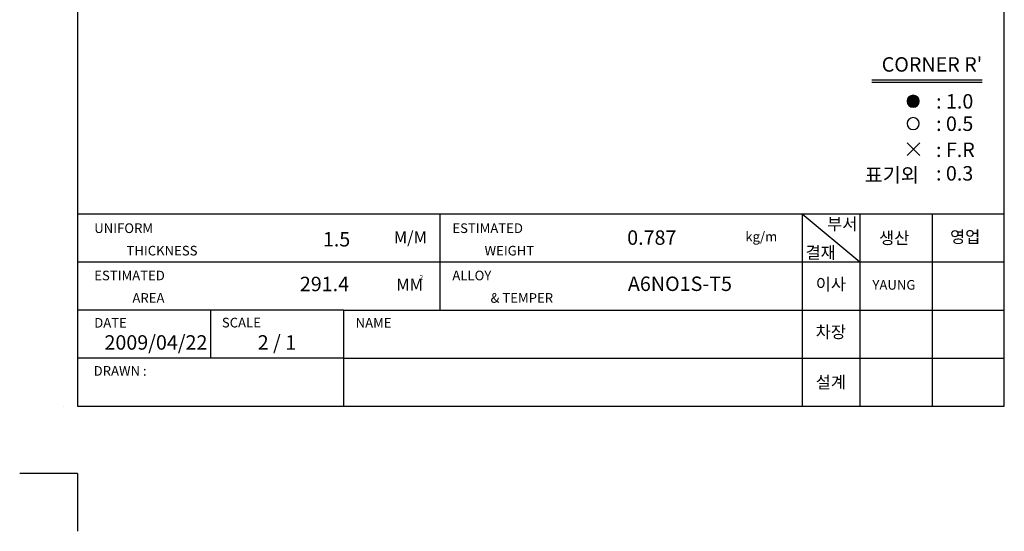
# Model space of a CAD drawing. Units: millimetres. Extents: x 200 to 405, y -778 to -483.
# Drawn here: x 200 to 405, y -778 to -671 of the extents above; entities that cross this region are included whole.
import ezdxf

# ---------------------------------------------------------------- set-up
doc = ezdxf.new("R2010")
doc.units = ezdxf.units.MM
doc.header["$LTSCALE"] = 0.1
doc.layers.add('D', color=2, linetype='Continuous')
doc.layers.add('문자', color=6, linetype='Continuous')
doc.styles.add('A1', font='txt')
doc.styles.add('ROMANS', font='romans.shx', dxfattribs={"bigfont": 'whgtxt.shx'})
doc.styles.add('ROMANT', font='romant.shx', dxfattribs={"bigfont": 'ghs.shx'})
doc.styles.get("Standard").update_dxf_attribs({"font": 'txt.shx', "bigfont": 'whgtxt.shx'})

# ---------------------------------------------------------------- blocks, each defined once
blk = doc.blocks.new('SIGN')
at = {"layer": '문자', "style": 'ROMANT'}
blk.add_text('YAUNG', height=2, dxfattribs=at).set_placement((-4.57, 8.39))
blk = doc.blocks.new('CORNER')
blk.add_hatch(color=256).paths.add_polyline_path([(6.2, 9.16, 1), (3.7, 9.16, 1)])
for p, q in [((-3.65, 13.62), (19.25, 13.62)), ((-3.65, 13.12), (19.25, 13.12)), ((3.73, 0.49), (6.3, -2.08)), ((6.31, 0.49), (3.73, -2.08))]:
    blk.add_line(p, q)
for points in [[(3.7, 9.16, 1), (6.2, 9.16, 1)], [(3.7, 4.51, 1), (6.2, 4.51, 1)]]:
    blk.add_lwpolyline(points, format="xyb", close=True)
at = {"color": 7, "style": 'A1'}
blk.add_text("CORNER R'", height=3, dxfattribs=at).set_placement((-1.59, 15.3))
at = {"style": 'A1'}
for s, p in [(': 1.0', (9.7, 7.63)), (': 0.5', (9.7, 2.99)), (': F.R', (9.69, -2.42)), ('표기외', (-5.14, -7.65)), (': 0.3', (9.69, -7.32))]:
    blk.add_text(s, height=3, dxfattribs=at).set_placement(p)

msp = doc.modelspace()

# ---------------------------------------------------------------- linework, layer by layer
at = {"color": 3}
for p, q in [((212.28008, -711.59841), (404.74508, -711.59841)), ((287.51258, -711.59841), (287.51258, -731.59841)), ((362.74508, -711.59841), (362.74508, -751.59841)), ((362.74508, -711.59841), (374.74508, -721.59841)), ((374.74508, -711.59841), (374.74508, -751.59841)), ((389.74508, -711.59841), (389.74508, -751.59841)), ((212.28008, -721.59841), (404.74508, -721.59841)), ((267.51258, -731.59841), (212.28008, -731.59841)), ((239.89633, -731.59841), (239.89633, -741.59841)), ((267.51258, -731.59841), (404.74508, -731.59841)), ((267.51258, -731.59841), (267.51258, -751.59841)), ((267.51258, -741.59841), (212.28008, -741.59841)), ((267.51258, -741.59841), (404.74508, -741.59841))]:
    msp.add_line(p, q, dxfattribs=at)
at = {"color": 5}
msp.add_line((209.48008, -751.59841), (209.48008, -751.59841), dxfattribs=at)
for q in [(200.28008, -765.54996), (212.28008, -777.54996)]:
    msp.add_line((212.28008, -765.54996), q)
at = {"layer": 'D', "color": 0}
msp.add_lwpolyline([(404.74508, -751.59841), (404.74508, -483.26441), (212.28008, -483.26441), (212.28008, -751.59841)], close=True, dxfattribs=at)

# ---------------------------------------------------------------- block references
for name, p in [('CORNER', (380.87519, -697.40127)), ('SIGN', (381.92533, -735.76824))]:
    msp.add_blockref(name, p)

# ---------------------------------------------------------------- texts
at = {"color": 6, "style": 'ROMANS'}
for s, height, p in [('UNIFORM', 2, (215.75963, -715.60948)), ('부서', 2.5, (367.96202, -714.99371)), ('생산', 2.5, (378.74935, -717.8809)), ('영업', 2.5, (393.47144, -717.65121)), ('THICKNESS', 2, (222.45251, -720.27226)), ('결재', 2.5, (363.4589, -720.92628)), ('이사', 2.5, (365.58867, -727.48718)), ('차장', 2.5, (365.58867, -737.41317)), ('설계', 2.5, (365.58867, -747.83455))]:
    msp.add_text(s, height=height, dxfattribs=at).set_placement(p)
at = {"color": 6}
for s, height, p in [('ESTIMATED', 2, (290.12507, -715.60948)), ('M/M', 2.5, (277.97871, -717.74001)), ('kg/m', 2, (350.95953, -717.3511)), ('WEIGHT', 2, (296.81796, -720.27226)), ('ESTIMATED', 2, (215.75963, -725.43045)), ('ALLOY', 2, (290.12507, -725.43045)), ('MM', 2.5, (278.47448, -727.56098)), ('2', 1, (283.29655, -725.33445)), ('AREA', 2, (223.69194, -730.09323)), ('& TEMPER', 2, (298.05738, -730.09323)), ('DATE', 2, (215.75963, -735.25141)), ('SCALE', 2, (242.26481, -735.21575)), ('NAME', 2, (270.0464, -735.25141)), ('DRAWN :', 2, (215.63577, -745.24019))]:
    msp.add_text(s, height=height, dxfattribs=at).set_placement(p)
at = {"style": 'A1'}
for s, p in [('1.5', (263.23906, -718.4038)), ('0.787', (326.43363, -718.0548)), ('291.4', (258.45955, -727.69103)), ('A6NO1S-T5', (326.58097, -727.64699)), ('2009/04/22', (217.88355, -739.83194)), ('2 / 1', (249.71051, -739.83194))]:
    msp.add_text(s, height=3, dxfattribs=at).set_placement(p)

doc.saveas('drawing.dxf')
